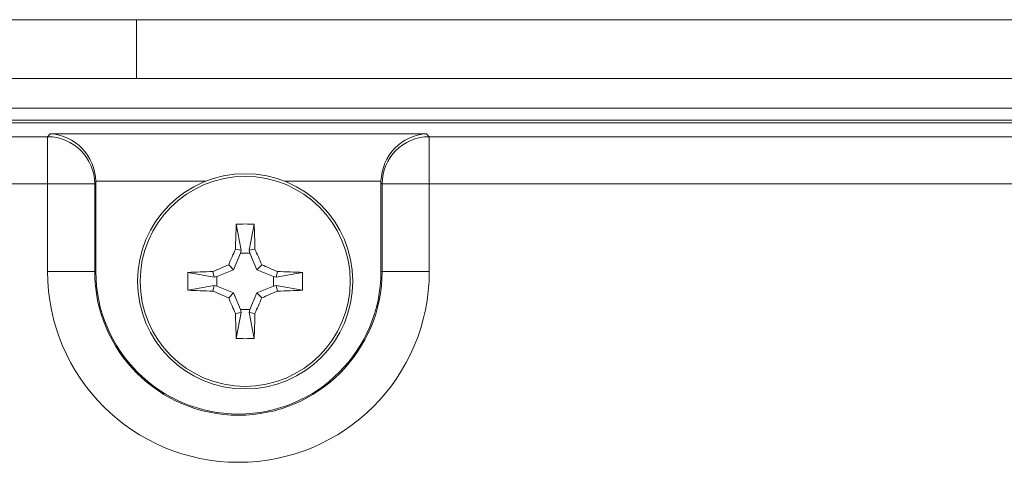
# Model space of a CAD drawing. Units: inches. Extents: x 0.16 to 8.4, y 3.97 to 6.47.
# Drawn here: x 4.86 to 5.11, y 5.97 to 6.08 of the extents above; entities that cross this region are included whole.
import ezdxf

# ---------------------------------------------------------------- set-up
doc = ezdxf.new("R2010")
doc.units = ezdxf.units.IN
doc.header["$MEASUREMENT"] = 0
doc.layers.add('DEFAULT', color=7, linetype='Continuous')

# ---------------------------------------------------------------- blocks, each defined once
blk = doc.blocks.new('block 2159')
at = {"layer": 'DEFAULT', "color": 7, "lineweight": 18}
blk.add_lwpolyline([(5.12126, 6.03907), (4.96688, 6.03907)], dxfattribs=at)
blk = doc.blocks.new('block 2160')
at = {"layer": 'DEFAULT', "color": 7, "lineweight": 18}
blk.add_lwpolyline([(4.96688, 6.03907), (4.96688, 6.01677)], dxfattribs=at)
blk = doc.blocks.new('block 2161')
at = {"layer": 'DEFAULT', "color": 7, "lineweight": 18}
blk.add_open_spline([(4.86981, 6.01677), (4.86981, 5.98996), (4.89155, 5.96823), (4.91835, 5.96823), (4.94515, 5.96823), (4.96688, 5.98996), (4.96688, 6.01677)], degree=3, knots=[0, 0, 0, 0, 1, 1, 1, 2, 2, 2, 2], dxfattribs=at)
blk = doc.blocks.new('block 2162')
at = {"layer": 'DEFAULT', "color": 7, "lineweight": 18}
blk.add_lwpolyline([(4.86981, 6.01677), (4.86981, 6.03907)], dxfattribs=at)
blk = doc.blocks.new('block 2163')
at = {"layer": 'DEFAULT', "color": 7, "lineweight": 18}
blk.add_lwpolyline([(4.86981, 6.03907), (4.85563, 6.03907)], dxfattribs=at)
blk = doc.blocks.new('block 2570')
at = {"layer": 'DEFAULT', "color": 7, "lineweight": 18}
blk.add_lwpolyline([(4.96688, 6.03907), (4.96688, 6.05106)], dxfattribs=at)
blk = doc.blocks.new('block 2572')
at = {"layer": 'DEFAULT', "color": 7, "lineweight": 18}
blk.add_lwpolyline([(4.96688, 6.05106), (5.14119, 6.05106)], dxfattribs=at)
blk = doc.blocks.new('block 2587')
at = {"layer": 'DEFAULT', "color": 7, "lineweight": 18}
blk.add_lwpolyline([(4.95489, 6.01677), (4.95489, 6.03907)], dxfattribs=at)
blk = doc.blocks.new('block 2588')
at = {"layer": 'DEFAULT', "color": 7, "lineweight": 18}
blk.add_lwpolyline([(4.95489, 6.03907), (4.95459, 6.03936)], dxfattribs=at)
blk = doc.blocks.new('block 2589')
at = {"layer": 'DEFAULT', "color": 7, "lineweight": 18}
blk.add_lwpolyline([(4.95459, 6.01677), (4.95459, 6.03936)], dxfattribs=at)
blk = doc.blocks.new('block 2590')
at = {"layer": 'DEFAULT', "color": 7, "lineweight": 18}
blk.add_lwpolyline([(4.95459, 6.01677), (4.95489, 6.01677)], dxfattribs=at)
blk = doc.blocks.new('block 2591')
at = {"layer": 'DEFAULT', "color": 7, "lineweight": 18}
blk.add_lwpolyline([(4.88209, 6.01677), (4.88209, 6.03936)], dxfattribs=at)
blk = doc.blocks.new('block 2592')
at = {"layer": 'DEFAULT', "color": 7, "lineweight": 18}
blk.add_lwpolyline([(4.88209, 6.03936), (4.88181, 6.03907)], dxfattribs=at)
blk = doc.blocks.new('block 2593')
at = {"layer": 'DEFAULT', "color": 7, "lineweight": 18}
blk.add_lwpolyline([(4.88181, 6.03907), (4.88181, 6.01677)], dxfattribs=at)
blk = doc.blocks.new('block 2594')
at = {"layer": 'DEFAULT', "color": 7, "lineweight": 18}
blk.add_lwpolyline([(4.88209, 6.01677), (4.88181, 6.01677)], dxfattribs=at)
blk = doc.blocks.new('block 2714')
at = {"layer": 'DEFAULT', "color": 7, "lineweight": 18}
blk.add_lwpolyline([(4.86981, 6.03907), (4.88181, 6.03907)], dxfattribs=at)
blk = doc.blocks.new('block 2715')
at = {"layer": 'DEFAULT', "color": 7, "lineweight": 18}
blk.add_open_spline([(4.88181, 6.03907), (4.88178, 6.04569), (4.87642, 6.05105), (4.86981, 6.05106)], degree=3, dxfattribs=at)
blk = doc.blocks.new('block 2716')
at = {"layer": 'DEFAULT', "color": 7, "lineweight": 18}
blk.add_lwpolyline([(4.86981, 6.03907), (4.86981, 6.05106)], dxfattribs=at)
blk = doc.blocks.new('block 2717')
at = {"layer": 'DEFAULT', "color": 7, "lineweight": 18}
blk.add_lwpolyline([(4.86981, 6.01677), (4.88181, 6.01677)], dxfattribs=at)
blk = doc.blocks.new('block 2718')
at = {"layer": 'DEFAULT', "color": 7, "lineweight": 18}
blk.add_open_spline([(4.88208, 6.03977), (4.88186, 6.04623), (4.87674, 6.05153), (4.8705, 6.05176)], degree=3, dxfattribs=at)
blk = doc.blocks.new('block 2719')
at = {"layer": 'DEFAULT', "color": 7, "lineweight": 18}
blk.add_lwpolyline([(4.86981, 6.05106), (4.8705, 6.05176)], dxfattribs=at)
blk = doc.blocks.new('block 2720')
at = {"layer": 'DEFAULT', "color": 7, "lineweight": 18}
blk.add_open_spline([(4.88209, 6.03936), (4.88209, 6.0395), (4.88208, 6.03963), (4.88208, 6.03977)], degree=3, dxfattribs=at)
blk = doc.blocks.new('block 2721')
at = {"layer": 'DEFAULT', "color": 7, "lineweight": 18}
blk.add_lwpolyline([(4.96688, 6.03907), (4.95489, 6.03907)], dxfattribs=at)
blk = doc.blocks.new('block 2722')
at = {"layer": 'DEFAULT', "color": 7, "lineweight": 18}
blk.add_lwpolyline([(4.96688, 6.01677), (4.95489, 6.01677)], dxfattribs=at)
blk = doc.blocks.new('block 2723')
at = {"layer": 'DEFAULT', "color": 7, "lineweight": 18}
blk.add_open_spline([(4.96688, 6.05106), (4.96026, 6.05105), (4.95489, 6.04569), (4.95489, 6.03907)], degree=3, dxfattribs=at)
blk = doc.blocks.new('block 2724')
at = {"layer": 'DEFAULT', "color": 7, "lineweight": 18}
blk.add_lwpolyline([(4.96617, 6.05176), (4.96688, 6.05106)], dxfattribs=at)
blk = doc.blocks.new('block 2725')
at = {"layer": 'DEFAULT', "color": 7, "lineweight": 18}
blk.add_open_spline([(4.96617, 6.05176), (4.95993, 6.05153), (4.95481, 6.04623), (4.95459, 6.03977)], degree=3, dxfattribs=at)
blk = doc.blocks.new('block 2726')
at = {"layer": 'DEFAULT', "color": 7, "lineweight": 18}
blk.add_open_spline([(4.95459, 6.03977), (4.95459, 6.03963), (4.95459, 6.0395), (4.95459, 6.03936)], degree=3, dxfattribs=at)
blk = doc.blocks.new('block 2794')
at = {"layer": 'DEFAULT', "color": 7, "lineweight": 18}
blk.add_lwpolyline([(4.95459, 6.03977), (4.93004, 6.03977)], dxfattribs=at)
blk = doc.blocks.new('block 2795')
at = {"layer": 'DEFAULT', "color": 7, "lineweight": 18}
blk.add_lwpolyline([(4.9101, 6.03977), (4.88208, 6.03977)], dxfattribs=at)
blk = doc.blocks.new('block 2796')
at = {"layer": 'DEFAULT', "color": 7, "lineweight": 18}
blk.add_open_spline([(4.88209, 6.01677), (4.88209, 5.99675), (4.89833, 5.98052), (4.91835, 5.98052), (4.93837, 5.98052), (4.95459, 5.99675), (4.95459, 6.01677)], degree=3, knots=[0, 0, 0, 0, 1, 1, 1, 2, 2, 2, 2], dxfattribs=at)
blk = doc.blocks.new('block 2808')
at = {"layer": 'DEFAULT', "color": 7, "lineweight": 18}
blk.add_lwpolyline([(4.8705, 6.05176), (4.96617, 6.05176)], dxfattribs=at)
blk = doc.blocks.new('block 2809')
at = {"layer": 'DEFAULT', "color": 7, "lineweight": 18}
blk.add_open_spline([(4.88181, 6.01677), (4.88181, 5.99659), (4.89817, 5.98022), (4.91835, 5.98022), (4.93853, 5.98022), (4.95489, 5.99659), (4.95489, 6.01677)], degree=3, knots=[0, 0, 0, 0, 1, 1, 1, 2, 2, 2, 2], dxfattribs=at)
blk = doc.blocks.new('block 2810')
at = {"layer": 'DEFAULT', "color": 7, "lineweight": 18}
blk.add_lwpolyline([(4.84364, 6.05106), (4.86981, 6.05106)], dxfattribs=at)
blk = doc.blocks.new('block 3004')
at = {"layer": 'DEFAULT', "color": 7, "lineweight": 18}
blk.add_lwpolyline([(4.82284, 6.05459), (5.73309, 6.05459)], dxfattribs=at)
blk = doc.blocks.new('block 3072')
at = {"layer": 'DEFAULT', "color": 7, "lineweight": 18}
blk.add_lwpolyline([(5.73988, 6.05524), (4.81703, 6.05524)], dxfattribs=at)
blk = doc.blocks.new('block 3093')
at = {"layer": 'DEFAULT', "color": 7, "lineweight": 18}
blk.add_lwpolyline([(5.73988, 6.05832), (4.81703, 6.05832)], dxfattribs=at)
blk = doc.blocks.new('block 3204')
at = {"layer": 'DEFAULT', "color": 7, "lineweight": 18}
blk.add_lwpolyline([(5.6665, 6.06582), (4.89242, 6.06582)], dxfattribs=at)
blk = doc.blocks.new('block 3205')
at = {"layer": 'DEFAULT', "color": 7, "lineweight": 18}
blk.add_lwpolyline([(4.89242, 6.06582), (4.82992, 6.06582)], dxfattribs=at)
blk = doc.blocks.new('block 3216')
at = {"layer": 'DEFAULT', "color": 7, "lineweight": 18}
blk.add_lwpolyline([(4.82992, 6.08082), (4.89242, 6.08082)], dxfattribs=at)
blk = doc.blocks.new('block 3217')
at = {"layer": 'DEFAULT', "color": 7, "lineweight": 18}
blk.add_lwpolyline([(4.89242, 6.08082), (5.6665, 6.08082)], dxfattribs=at)
blk = doc.blocks.new('block 3227')
at = {"layer": 'DEFAULT', "color": 7, "lineweight": 18}
blk.add_lwpolyline([(4.89242, 6.08082), (4.89242, 6.06582)], dxfattribs=at)
blk = doc.blocks.new('block 4028')
at = {"layer": 'DEFAULT', "color": 7, "lineweight": 18}
blk.add_open_spline([(4.94678, 6.01427), (4.94678, 6.02902), (4.93481, 6.04097), (4.92006, 6.04097), (4.90533, 6.04097), (4.89336, 6.02902), (4.89336, 6.01427), (4.89336, 5.99952), (4.90533, 5.98756), (4.92006, 5.98756), (4.93481, 5.98756), (4.94678, 5.99952), (4.94678, 6.01427), (4.94678, 6.01427), (4.94678, 6.01427), (4.94678, 6.01427)], degree=3, knots=[0, 0, 0, 0, 1, 1, 1, 2, 2, 2, 3, 3, 3, 4, 4, 4, 5, 5, 5, 5], dxfattribs=at)
blk = doc.blocks.new('block 4029')
at = {"layer": 'DEFAULT', "color": 7, "lineweight": 18}
blk.add_open_spline([(4.92234, 6.02882), (4.92082, 6.02886), (4.91933, 6.02886), (4.91781, 6.02882)], degree=3, dxfattribs=at)
blk = doc.blocks.new('block 4030')
at = {"layer": 'DEFAULT', "color": 7, "lineweight": 18}
blk.add_open_spline([(4.92255, 6.02246), (4.9225, 6.02464), (4.92242, 6.02677), (4.92234, 6.02882)], degree=3, dxfattribs=at)
blk = doc.blocks.new('block 4031')
at = {"layer": 'DEFAULT', "color": 7, "lineweight": 18}
blk.add_open_spline([(4.92426, 6.01847), (4.92371, 6.01982), (4.92312, 6.02115), (4.92255, 6.02246)], degree=3, dxfattribs=at)
blk = doc.blocks.new('block 4032')
at = {"layer": 'DEFAULT', "color": 7, "lineweight": 18}
blk.add_open_spline([(4.92825, 6.01676), (4.92695, 6.01733), (4.92562, 6.0179), (4.92426, 6.01847)], degree=3, dxfattribs=at)
blk = doc.blocks.new('block 4033')
at = {"layer": 'DEFAULT', "color": 7, "lineweight": 18}
blk.add_open_spline([(4.93461, 6.01653), (4.93256, 6.01662), (4.93045, 6.0167), (4.92825, 6.01676)], degree=3, dxfattribs=at)
blk = doc.blocks.new('block 4034')
at = {"layer": 'DEFAULT', "color": 7, "lineweight": 18}
blk.add_open_spline([(4.93461, 6.01201), (4.93465, 6.01352), (4.93465, 6.01502), (4.93461, 6.01653)], degree=3, dxfattribs=at)
blk = doc.blocks.new('block 4035')
at = {"layer": 'DEFAULT', "color": 7, "lineweight": 18}
blk.add_open_spline([(4.92825, 6.01178), (4.93045, 6.01183), (4.93256, 6.01192), (4.93461, 6.01201)], degree=3, dxfattribs=at)
blk = doc.blocks.new('block 4036')
at = {"layer": 'DEFAULT', "color": 7, "lineweight": 18}
blk.add_open_spline([(4.92426, 6.01006), (4.92562, 6.01063), (4.92695, 6.0112), (4.92825, 6.01178)], degree=3, dxfattribs=at)
blk = doc.blocks.new('block 4037')
at = {"layer": 'DEFAULT', "color": 7, "lineweight": 18}
blk.add_open_spline([(4.92255, 6.00608), (4.92312, 6.00739), (4.92371, 6.00872), (4.92426, 6.01006)], degree=3, dxfattribs=at)
blk = doc.blocks.new('block 4038')
at = {"layer": 'DEFAULT', "color": 7, "lineweight": 18}
blk.add_open_spline([(4.92234, 5.99972), (4.92242, 6.00177), (4.9225, 6.00389), (4.92255, 6.00608)], degree=3, dxfattribs=at)
blk = doc.blocks.new('block 4039')
at = {"layer": 'DEFAULT', "color": 7, "lineweight": 18}
blk.add_open_spline([(4.91781, 5.99972), (4.91933, 5.99967), (4.92082, 5.99967), (4.92234, 5.99972)], degree=3, dxfattribs=at)
blk = doc.blocks.new('block 4040')
at = {"layer": 'DEFAULT', "color": 7, "lineweight": 18}
blk.add_open_spline([(4.91759, 6.00608), (4.91764, 6.00389), (4.91771, 6.00177), (4.91781, 5.99972)], degree=3, dxfattribs=at)
blk = doc.blocks.new('block 4041')
at = {"layer": 'DEFAULT', "color": 7, "lineweight": 18}
blk.add_open_spline([(4.91587, 6.01006), (4.91642, 6.00872), (4.91701, 6.00739), (4.91759, 6.00608)], degree=3, dxfattribs=at)
blk = doc.blocks.new('block 4042')
at = {"layer": 'DEFAULT', "color": 7, "lineweight": 18}
blk.add_open_spline([(4.91188, 6.01178), (4.91319, 6.0112), (4.91452, 6.01063), (4.91587, 6.01006)], degree=3, dxfattribs=at)
blk = doc.blocks.new('block 4043')
at = {"layer": 'DEFAULT', "color": 7, "lineweight": 18}
blk.add_open_spline([(4.90552, 6.01201), (4.90757, 6.01192), (4.9097, 6.01183), (4.91188, 6.01178)], degree=3, dxfattribs=at)
blk = doc.blocks.new('block 4044')
at = {"layer": 'DEFAULT', "color": 7, "lineweight": 18}
blk.add_open_spline([(4.90552, 6.01653), (4.90548, 6.01502), (4.90548, 6.01352), (4.90552, 6.01201)], degree=3, dxfattribs=at)
blk = doc.blocks.new('block 4045')
at = {"layer": 'DEFAULT', "color": 7, "lineweight": 18}
blk.add_open_spline([(4.91188, 6.01676), (4.9097, 6.0167), (4.90757, 6.01662), (4.90552, 6.01653)], degree=3, dxfattribs=at)
blk = doc.blocks.new('block 4046')
at = {"layer": 'DEFAULT', "color": 7, "lineweight": 18}
blk.add_open_spline([(4.91587, 6.01847), (4.91452, 6.0179), (4.91319, 6.01733), (4.91188, 6.01676)], degree=3, dxfattribs=at)
blk = doc.blocks.new('block 4047')
at = {"layer": 'DEFAULT', "color": 7, "lineweight": 18}
blk.add_open_spline([(4.91759, 6.02246), (4.91701, 6.02115), (4.91642, 6.01982), (4.91587, 6.01847)], degree=3, dxfattribs=at)
blk = doc.blocks.new('block 4048')
at = {"layer": 'DEFAULT', "color": 7, "lineweight": 18}
blk.add_open_spline([(4.91781, 6.02882), (4.91771, 6.02677), (4.91764, 6.02464), (4.91759, 6.02246)], degree=3, dxfattribs=at)
blk = doc.blocks.new('block 4049')
at = {"layer": 'DEFAULT', "color": 7, "lineweight": 18}
blk.add_open_spline([(4.94744, 6.01427), (4.94744, 6.02939), (4.93519, 6.04165), (4.92006, 6.04165), (4.90495, 6.04165), (4.89269, 6.02939), (4.89269, 6.01427), (4.89269, 5.99915), (4.90495, 5.98689), (4.92006, 5.98689), (4.93519, 5.98689), (4.94744, 5.99915), (4.94744, 6.01427), (4.94744, 6.01427), (4.94744, 6.01427), (4.94744, 6.01427)], degree=3, knots=[0, 0, 0, 0, 1, 1, 1, 2, 2, 2, 3, 3, 3, 4, 4, 4, 5, 5, 5, 5], dxfattribs=at)
blk = doc.blocks.new('block 4050')
at = {"layer": 'DEFAULT', "color": 7, "lineweight": 18}
blk.add_lwpolyline([(4.91903, 6.02217), (4.91781, 6.02882)], dxfattribs=at)
blk = doc.blocks.new('block 4051')
at = {"layer": 'DEFAULT', "color": 7, "lineweight": 18}
blk.add_lwpolyline([(4.91903, 6.02217), (4.91886, 6.02146)], dxfattribs=at)
blk = doc.blocks.new('block 4052')
at = {"layer": 'DEFAULT', "color": 7, "lineweight": 18}
blk.add_lwpolyline([(4.92128, 6.02146), (4.91886, 6.02146)], dxfattribs=at)
blk = doc.blocks.new('block 4053')
at = {"layer": 'DEFAULT', "color": 7, "lineweight": 18}
blk.add_lwpolyline([(4.92112, 6.02217), (4.92128, 6.02146)], dxfattribs=at)
blk = doc.blocks.new('block 4054')
at = {"layer": 'DEFAULT', "color": 7, "lineweight": 18}
blk.add_lwpolyline([(4.92112, 6.02217), (4.92234, 6.02882)], dxfattribs=at)
blk = doc.blocks.new('block 4055')
at = {"layer": 'DEFAULT', "color": 7, "lineweight": 18}
blk.add_lwpolyline([(4.92112, 6.02217), (4.92255, 6.02246)], dxfattribs=at)
blk = doc.blocks.new('block 4056')
at = {"layer": 'DEFAULT', "color": 7, "lineweight": 18}
blk.add_lwpolyline([(4.92301, 6.01723), (4.92128, 6.02146)], dxfattribs=at)
blk = doc.blocks.new('block 4057')
at = {"layer": 'DEFAULT', "color": 7, "lineweight": 18}
blk.add_lwpolyline([(4.92301, 6.01723), (4.92426, 6.01847)], dxfattribs=at)
blk = doc.blocks.new('block 4058')
at = {"layer": 'DEFAULT', "color": 7, "lineweight": 18}
blk.add_lwpolyline([(4.92725, 6.01548), (4.92301, 6.01723)], dxfattribs=at)
blk = doc.blocks.new('block 4059')
at = {"layer": 'DEFAULT', "color": 7, "lineweight": 18}
blk.add_lwpolyline([(4.92798, 6.01532), (4.92725, 6.01548)], dxfattribs=at)
blk = doc.blocks.new('block 4060')
at = {"layer": 'DEFAULT', "color": 7, "lineweight": 18}
blk.add_lwpolyline([(4.92798, 6.01532), (4.92825, 6.01676)], dxfattribs=at)
blk = doc.blocks.new('block 4061')
at = {"layer": 'DEFAULT', "color": 7, "lineweight": 18}
blk.add_lwpolyline([(4.92798, 6.01532), (4.93461, 6.01653)], dxfattribs=at)
blk = doc.blocks.new('block 4062')
at = {"layer": 'DEFAULT', "color": 7, "lineweight": 18}
blk.add_lwpolyline([(4.92725, 6.01306), (4.92725, 6.01548)], dxfattribs=at)
blk = doc.blocks.new('block 4063')
at = {"layer": 'DEFAULT', "color": 7, "lineweight": 18}
blk.add_lwpolyline([(4.92798, 6.01322), (4.92725, 6.01306)], dxfattribs=at)
blk = doc.blocks.new('block 4064')
at = {"layer": 'DEFAULT', "color": 7, "lineweight": 18}
blk.add_lwpolyline([(4.92798, 6.01322), (4.93461, 6.01201)], dxfattribs=at)
blk = doc.blocks.new('block 4065')
at = {"layer": 'DEFAULT', "color": 7, "lineweight": 18}
blk.add_lwpolyline([(4.91886, 6.02146), (4.9171, 6.01723)], dxfattribs=at)
blk = doc.blocks.new('block 4066')
at = {"layer": 'DEFAULT', "color": 7, "lineweight": 18}
blk.add_lwpolyline([(4.9171, 6.01723), (4.91287, 6.01548)], dxfattribs=at)
blk = doc.blocks.new('block 4067')
at = {"layer": 'DEFAULT', "color": 7, "lineweight": 18}
blk.add_lwpolyline([(4.91287, 6.01548), (4.91287, 6.01306)], dxfattribs=at)
blk = doc.blocks.new('block 4068')
at = {"layer": 'DEFAULT', "color": 7, "lineweight": 18}
blk.add_lwpolyline([(4.91287, 6.01306), (4.9171, 6.01131)], dxfattribs=at)
blk = doc.blocks.new('block 4069')
at = {"layer": 'DEFAULT', "color": 7, "lineweight": 18}
blk.add_lwpolyline([(4.9171, 6.01131), (4.91886, 6.00708)], dxfattribs=at)
blk = doc.blocks.new('block 4070')
at = {"layer": 'DEFAULT', "color": 7, "lineweight": 18}
blk.add_lwpolyline([(4.91886, 6.00708), (4.92128, 6.00708)], dxfattribs=at)
blk = doc.blocks.new('block 4071')
at = {"layer": 'DEFAULT', "color": 7, "lineweight": 18}
blk.add_lwpolyline([(4.92128, 6.00708), (4.92301, 6.01131)], dxfattribs=at)
blk = doc.blocks.new('block 4072')
at = {"layer": 'DEFAULT', "color": 7, "lineweight": 18}
blk.add_lwpolyline([(4.92301, 6.01131), (4.92725, 6.01306)], dxfattribs=at)
blk = doc.blocks.new('block 4073')
at = {"layer": 'DEFAULT', "color": 7, "lineweight": 18}
blk.add_lwpolyline([(4.91216, 6.01322), (4.90552, 6.01201)], dxfattribs=at)
blk = doc.blocks.new('block 4074')
at = {"layer": 'DEFAULT', "color": 7, "lineweight": 18}
blk.add_lwpolyline([(4.91216, 6.01322), (4.91287, 6.01306)], dxfattribs=at)
blk = doc.blocks.new('block 4075')
at = {"layer": 'DEFAULT', "color": 7, "lineweight": 18}
blk.add_lwpolyline([(4.91216, 6.01532), (4.91287, 6.01548)], dxfattribs=at)
blk = doc.blocks.new('block 4076')
at = {"layer": 'DEFAULT', "color": 7, "lineweight": 18}
blk.add_lwpolyline([(4.91216, 6.01532), (4.90552, 6.01653)], dxfattribs=at)
blk = doc.blocks.new('block 4077')
at = {"layer": 'DEFAULT', "color": 7, "lineweight": 18}
blk.add_lwpolyline([(4.91216, 6.01532), (4.91188, 6.01676)], dxfattribs=at)
blk = doc.blocks.new('block 4078')
at = {"layer": 'DEFAULT', "color": 7, "lineweight": 18}
blk.add_lwpolyline([(4.9171, 6.01723), (4.91587, 6.01847)], dxfattribs=at)
blk = doc.blocks.new('block 4079')
at = {"layer": 'DEFAULT', "color": 7, "lineweight": 18}
blk.add_lwpolyline([(4.91903, 6.02217), (4.91759, 6.02246)], dxfattribs=at)
blk = doc.blocks.new('block 4080')
at = {"layer": 'DEFAULT', "color": 7, "lineweight": 18}
blk.add_lwpolyline([(4.92112, 6.00637), (4.92234, 5.99972)], dxfattribs=at)
blk = doc.blocks.new('block 4081')
at = {"layer": 'DEFAULT', "color": 7, "lineweight": 18}
blk.add_lwpolyline([(4.92112, 6.00637), (4.92128, 6.00708)], dxfattribs=at)
blk = doc.blocks.new('block 4082')
at = {"layer": 'DEFAULT', "color": 7, "lineweight": 18}
blk.add_lwpolyline([(4.91903, 6.00637), (4.91886, 6.00708)], dxfattribs=at)
blk = doc.blocks.new('block 4083')
at = {"layer": 'DEFAULT', "color": 7, "lineweight": 18}
blk.add_lwpolyline([(4.91903, 6.00637), (4.91781, 5.99972)], dxfattribs=at)
blk = doc.blocks.new('block 4084')
at = {"layer": 'DEFAULT', "color": 7, "lineweight": 18}
blk.add_lwpolyline([(4.91903, 6.00637), (4.91759, 6.00608)], dxfattribs=at)
blk = doc.blocks.new('block 4085')
at = {"layer": 'DEFAULT', "color": 7, "lineweight": 18}
blk.add_lwpolyline([(4.9171, 6.01131), (4.91587, 6.01006)], dxfattribs=at)
blk = doc.blocks.new('block 4086')
at = {"layer": 'DEFAULT', "color": 7, "lineweight": 18}
blk.add_lwpolyline([(4.91216, 6.01322), (4.91188, 6.01178)], dxfattribs=at)
blk = doc.blocks.new('block 4087')
at = {"layer": 'DEFAULT', "color": 7, "lineweight": 18}
blk.add_lwpolyline([(4.92798, 6.01322), (4.92825, 6.01178)], dxfattribs=at)
blk = doc.blocks.new('block 4088')
at = {"layer": 'DEFAULT', "color": 7, "lineweight": 18}
blk.add_lwpolyline([(4.92301, 6.01131), (4.92426, 6.01006)], dxfattribs=at)
blk = doc.blocks.new('block 4089')
at = {"layer": 'DEFAULT', "color": 7, "lineweight": 18}
blk.add_lwpolyline([(4.92112, 6.00637), (4.92255, 6.00608)], dxfattribs=at)
blk = doc.blocks.new('block 158')
at = {"layer": 'DEFAULT'}
for name in ['block 3216', 'block 3217', 'block 3227', 'block 3205', 'block 3204', 'block 3093', 'block 3072', 'block 3004', 'block 2719', 'block 2718', 'block 2808', 'block 2725', 'block 2724', 'block 2810', 'block 2715', 'block 2716', 'block 2723', 'block 2570', 'block 2572', 'block 4049', 'block 2163', 'block 2162', 'block 2714', 'block 2592', 'block 2593', 'block 2720', 'block 2795', 'block 2591', 'block 4028', 'block 2794', 'block 2726', 'block 2588', 'block 2589', 'block 2587', 'block 2721', 'block 2159', 'block 2160', 'block 4048', 'block 4029', 'block 4050', 'block 4054', 'block 4030', 'block 4047', 'block 4065', 'block 4079', 'block 4051', 'block 4052', 'block 4055', 'block 4053', 'block 4056', 'block 4031', 'block 2161', 'block 2717', 'block 2594', 'block 2809', 'block 2796', 'block 4044', 'block 4045', 'block 4076', 'block 4046', 'block 4077', 'block 4066', 'block 4078', 'block 4057', 'block 4058', 'block 4032', 'block 4060', 'block 4061', 'block 4033', 'block 4034', 'block 2590', 'block 2722', 'block 4075', 'block 4067', 'block 4059', 'block 4062', 'block 4073', 'block 4043', 'block 4086', 'block 4042', 'block 4074', 'block 4068', 'block 4085', 'block 4069', 'block 4071', 'block 4072', 'block 4088', 'block 4036', 'block 4063', 'block 4064', 'block 4087', 'block 4035', 'block 4041', 'block 4037', 'block 4084', 'block 4040', 'block 4083', 'block 4070', 'block 4082', 'block 4081', 'block 4080', 'block 4089', 'block 4038', 'block 4039']:
    blk.add_blockref(name, (0, 0), dxfattribs=at)

msp = doc.modelspace()

# ---------------------------------------------------------------- block references
at = {"layer": 'DEFAULT'}
msp.add_blockref('block 158', (0, 0), dxfattribs=at)

doc.saveas('drawing.dxf')
